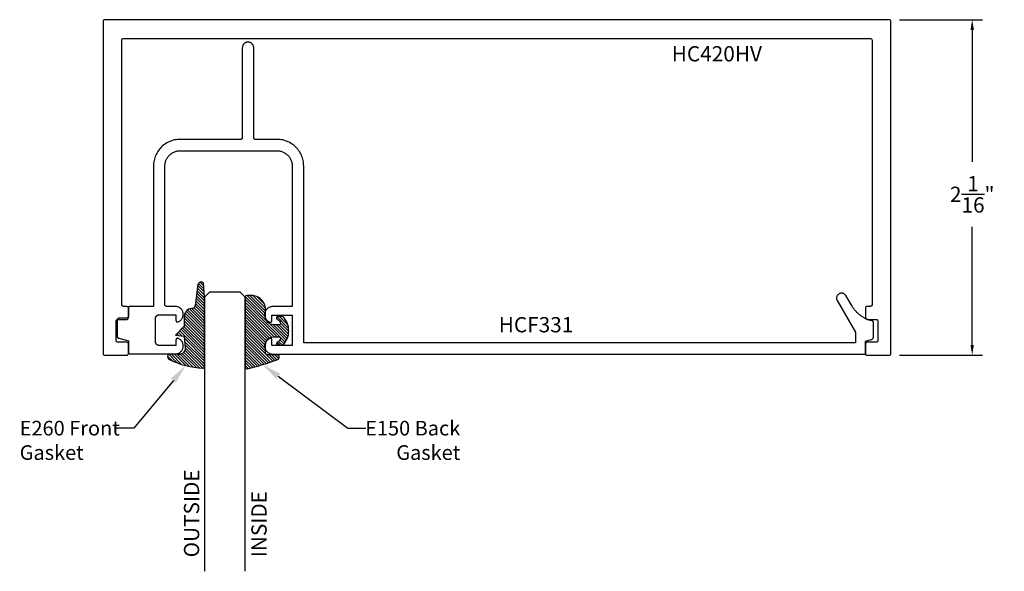
# Model space of a CAD drawing. Units: inches. Extents: x 1.55 to 7.6, y 18.54 to 21.94.
import ezdxf
from ezdxf import colors
from ezdxf.entities.mleader import LeaderData, LeaderLine
from ezdxf.math import Vec2, Vec3

# ---------------------------------------------------------------- set-up
doc = ezdxf.new("R2010")
doc.units = ezdxf.units.IN
doc.header["$MEASUREMENT"] = 0
for name, color, linetype in [('Arcadia-Dim', 4, 'Continuous'), ('Arcadia-Profile', 5, 'Continuous'), ('Arcadia-Shade', 8, 'Continuous'), ('Arcadia-Text', 3, 'Continuous'), ('Arcadia-Title', 1, 'Continuous')]:
    doc.layers.add(name, color=color, linetype=linetype)
doc.styles.get("Standard").update_dxf_attribs({"font": 'ARIALN.TTF'})
doc.dimstyles.get("Standard").update_dxf_attribs({"dimscale": 0, "dimtxt": 0.09375, "dimasz": 0.0625, "dimexe": 0.0625, "dimexo": 0.0625, "dimgap": 0.09, "dimtad": 0, "dimtih": 1, "dimtoh": 1, "dimdec": 4, "dimzin": 0, "dimdsep": 46, "dimlunit": 4, "dimtxsty": 'Standard', "dimcen": 0.046875, "dimadec": 0, "dimazin": 0, "dimtfac": 1, "dimtdec": 4, "dimtofl": 0, "dimtmove": 0, "dimatfit": 3, "dimfxl": 1, "dimtolj": 1, "dimtzin": 0, "dimarcsym": 0})

# ---------------------------------------------------------------- blocks, each defined once
blk = doc.blocks.new('*U0')
at = {"layer": 'Arcadia-Shade', "lineweight": -3}
h = blk.add_hatch(dxfattribs=at)
h.set_pattern_fill('ANSI31', color=256, scale=0.1, style=0)
h.set_pattern_definition([(45, (0.111432735196054, 0.0210802744449259), (-0.0088388347648318, 0.0088388347648318), [])])
edge = h.paths.add_edge_path()
edge.add_line((-0.1786578097246902, 0.2350642497696223), (-0.125, 0.2404197422160825))
edge.add_line((-0.125, 0.2404197422160825), (-0.1181936880113304, 0.3139171335331267))
edge.add_arc((-0.1581936880113304, 0.3139171335331286), 0.04, 359.9999999999973, 449.9999999999999)
edge.add_line((-0.1581936880113304, 0.3539171335331286), (-0.2162454687676565, 0.3519725935885994))
edge.add_arc((-0.2162454687677204, 0.3619725935886442), 0.0100000000000448, 199.8505422421205, 270.0000000003661, ccw=False)
edge.add_arc((-0.2057289674488805, 0.3657692497091054), 0.0211808495959475, 113.38550761416829, 199.8505422417517, ccw=False)
edge.add_arc((0.0188137903408532, -0.0927442170155847), 0.5317010624323791, 93.16608336545528, 115.98409913818631, ccw=False)
edge.add_arc((-0.009999999999999, 0.4281605382221339), 0.009999999999999, -5.4001247917767614e-12, 93.166083365465, ccw=False)
edge.add_line((0, 0.428160538222133), (0, 0))
edge.add_line((0, 0), (-0.0053552835515234, -0.0845275820354292))
edge.add_arc((-0.0204262058438835, -0.0713796810144441), 0.0199999999999994, 191.4084515945802, 318.8984941272966, ccw=False)
edge.add_line((-0.0400310460016437, -0.0753357197388062), (-0.0574464047220715, 0.0534071486590815))
edge.add_arc((-0.0772453629954753, 0.0505785003444151), 0.0200000000000013, 8.130742450397316, 62.82068149597911)
edge.add_line((-0.0681098259279479, 0.0683701265345048), (-0.0978388426688213, 0.0757519387839843))
edge.add_arc((-0.0749999999999996, 0.1202310042592028), 0.0499999999999997, 180.0000000000006, 242.82068149597302, ccw=False)
edge.add_line((-0.1249999999999993, 0.1202310042592023), (-0.125, 0.180419742216082))
edge.add_line((-0.125, 0.180419742216082), (-0.1786578097246902, 0.2350642497696223))
at = {"layer": 'Arcadia-Profile'}
blk.add_lwpolyline([(-0.1786578097246902, 0.2350642497696223), (-0.125, 0.2404197422160825), (-0.1181936880113304, 0.3139171335331267, 0.4142135623731084), (-0.1581936880113304, 0.3539171335331286), (-0.2162454687676565, 0.3519725935885994, -0.3160158995843511), (-0.2256512846930993, 0.3585769159274423, -0.3962562958274539), (-0.2141359800658433, 0.3852101994920861, -0.0998926618858281), (-0.0105523046130392, 0.4381452745538752, -0.4304926132808653), (0, 0.428160538222133), (0, 0), (-0.0053552835515234, -0.0845275820354292, -0.6217797134979012), (-0.0400310460016437, -0.0753357197388062), (-0.0574464047220715, 0.0534071486590815, 0.2432650129539878), (-0.0681098259279479, 0.0683701265345048), (-0.0978388426688213, 0.0757519387839843, -0.2811846954961982), (-0.1249999999999993, 0.1202310042592023), (-0.125, 0.180419742216082)], format="xyb", close=True, dxfattribs=at)
blk.add_lwpolyline([(-0.1786578097246902, 0.2350642497696223), (-0.125, 0.2404197422160825), (-0.1181936880113304, 0.3139171335331267, 0.4142135623731084), (-0.1581936880113304, 0.3539171335331286), (-0.2162454687676565, 0.3519725935885994, -0.3160158995843511), (-0.2256512846930993, 0.3585769159274423, -0.3962562958274539), (-0.2141359800658433, 0.3852101994920861, -0.0998926618858281), (-0.0105523046130392, 0.4381452745538752, -0.4304926132808653), (0, 0.428160538222133), (0, 0), (-0.0053552835515234, -0.0845275820354292, -0.6217797134979012), (-0.0400310460016437, -0.0753357197388062), (-0.0574464047220715, 0.0534071486590815, 0.2432650129539878), (-0.0681098259279479, 0.0683701265345048), (-0.0978388426688213, 0.0757519387839843, -0.2811846954961982), (-0.1249999999999993, 0.1202310042592023), (-0.125, 0.180419742216082)], format="xyb", close=True, dxfattribs=at)
blk = doc.blocks.new('*U1')
at = {"layer": 'Arcadia-Shade', "lineweight": -3}
h = blk.add_hatch(dxfattribs=at)
h.set_pattern_fill('ANSI31', color=256, scale=0.1, style=0)
h.set_pattern_definition([(45, (-0.138567264803946, 0.0239117308240513), (-0.0088388347648318, 0.0088388347648318), [])])
edge = h.paths.add_edge_path()
edge.add_line((0.2307305913625512, 0.1184704544556859), (0.202291955919371, 0.1184704544556872))
edge.add_arc((0.2022919559193711, 0.1278042520424739), 0.0093337975867867, 126.6780053634676, 269.9999999999995, ccw=False)
edge.add_arc((0.1429581583326799, 0.207470454455787), 0.0900000000000237, 306.6780053633725, 323.576426357604)
edge.add_arc((0.2073301242805562, 0.1599704544556878), 0.0099999999999988, 323.5764263576871, 450.0000000000201)
edge.add_line((0.2073301242805527, 0.1699704544556866), (0.1749999999999971, 0.169970454455686))
edge.add_arc((0.1749999999999987, 0.1199704544556874), 0.0499999999999986, 90.00000000000178, 180.0000000000027)
edge.add_line((0.125, 0.119970454455685), (0.1250000000000007, 0.0659049405506607))
edge.add_arc((0.037059360948156, 0.0786686605666967), 0.0888620759688553, 266.2190256176107, 351.74174670046614, ccw=False)
edge.add_line((0.0311995675385823, -0.009999999999998), (0.0100000000000015, -0.01))
edge.add_arc((0.0100000000000008, 8e-16), 0.0100000000000008, 180.0000000000043, 270.0000000000043, ccw=False)
edge.add_line((0, 0), (0, 0.4305641256404997))
edge.add_arc((0.009999999999999, 0.4305641256405004), 0.009999999999999, 77.99937774415321, 180.0000000000045, ccw=False)
edge.add_arc((-0.3507727045260797, -1.107357734935952), 1.589668855323814, 69.71688305471389, 76.80556558053468, ccw=False)
edge.add_arc((0.1947457635950655, 0.3698040499677627), 0.0150000000000009, -90.00000000001302, 68.26389573529048, ccw=False)
edge.add_line((0.1947457635950621, 0.3548040499677619), (0.1349999999999979, 0.3548040499677614))
edge.add_arc((0.1349999999999979, 0.3448040499677614), 0.01, 90, 180)
edge.add_line((0.1249999999999979, 0.3448040499677614), (0.125, 0.2949704544556848))
edge.add_arc((0.1750000000000003, 0.2949704544556861), 0.0500000000000002, 180.0000000000014, 270.0000000000005)
edge.add_line((0.1750000000000007, 0.2449704544556859), (0.2073301242805527, 0.2449704544556874))
edge.add_arc((0.207330124280542, 0.2549704544556661), 0.0099999999999787, 270.0000000000609, 396.4235736423736)
edge.add_arc((0.1429581583325789, 0.2074704544556889), 0.0900000000000011, 36.42357364230738, 53.32199463653551)
edge.add_arc((0.2022919559193708, 0.2871366568689003), 0.009333797586788, 89.99999999999869, 233.32199463655041, ccw=False)
edge.add_line((0.202291955919371, 0.2964704544556884), (0.2307305913625512, 0.2964704544556882))
edge.add_arc((0.1429581583325826, 0.2074704544556871), 0.125000000000002, -45.39787468375329, 45.39787468375329, ccw=False)
at = {"layer": 'Arcadia-Profile'}
blk.add_lwpolyline([(0.2307305913625512, 0.1184704544556859), (0.202291955919371, 0.1184704544556872, -0.7220322426225168), (0.1967167169756805, 0.1352900043835457, 0.0738671817168788), (0.215376620024047, 0.1540329544556911, 0.6153459029250179), (0.2073301242805527, 0.1699704544556866), (0.1749999999999971, 0.169970454455686, 0.4142135623731001), (0.125, 0.119970454455685), (0.1250000000000007, 0.0659049405506607, -0.3915067863019581), (0.0311995675385823, -0.009999999999998), (0.0100000000000015, -0.01, -0.4142135623730951), (0, 0), (0, 0.4305641256404997, -0.4769788655072018), (0.0120792231389261, 0.4403455790671917, -0.0309400796202896), (0.2003007460826568, 0.3837375409001378, -0.8262721402126098), (0.1947457635950621, 0.3548040499677619), (0.1349999999999979, 0.3548040499677614, 0.4142135623730951), (0.1249999999999979, 0.3448040499677614), (0.125, 0.2949704544556848, 0.41421356237309), (0.1750000000000007, 0.2449704544556859), (0.2073301242805527, 0.2449704544556874, 0.6153459029248967), (0.2153766200240104, 0.2609079544556594, 0.0738671817168641), (0.1967167169756818, 0.2796509045278258, -0.7220322426226498), (0.202291955919371, 0.2964704544556884), (0.2307305913625512, 0.2964704544556882, -0.418287269326214)], format="xyb", close=True, dxfattribs=at)
blk = doc.blocks.new('*D3')
at = {"layer": 'Arcadia-Dim', "color": 0, "lineweight": -2}
for p, q in [((6.958637977673795, 21.93576271454237), (7.468637977673804, 21.93576271454237)), ((7.406137977673804, 21.87326271454236), (7.406137977673804, 21.06275720505081)), ((7.406137977673804, 19.93526271454237), (7.406137977673804, 20.66164107271792)), ((6.958637977673781, 19.87276271454237), (7.468637977673804, 19.87276271454237))]:
    blk.add_line(p, q, dxfattribs=at)
at = {"layer": 'Arcadia-Dim', "color": 0, "lineweight": -3}
for points in [[(7.395721311007137, 21.87326271454236), (7.416554644340471, 21.87326271454236), (7.406137977673804, 21.93576271454237)], [(7.395721311007137, 19.93526271454237), (7.416554644340471, 19.93526271454237), (7.406137977673804, 19.87276271454237)]]:
    blk.add_solid(points, dxfattribs=at)
at = {"layer": 'Defpoints', "lineweight": -3}
for p in [(6.896137977673795, 21.93576271454237), (6.896137977673781, 19.87276271454237), (7.406137977673804, 19.87276271454237)]:
    blk.add_point(p, dxfattribs=at)
at = {"layer": 'Arcadia-Dim', "color": 0, "lineweight": -3, "insert": (7.4061379776738, 20.86219913888436), "char_height": 0.09375, "attachment_point": 5}
blk.add_mtext('\\A1;2{\\H1.000000x;\\S1/16;}"', dxfattribs=at)
blk = doc.blocks.new('*U6')
at = {"layer": 'Arcadia-Profile'}
for p, q in [((0, 0.03125), (4.2e-15, 1.717043010684903)), ((0.2500000000000024, 1.717043010684903), (0.25, 0.03125)), ((0.03125, 0), (0, 0.03125)), ((0.21875, 0), (0.03125, 0)), ((0.25, 0.03125), (0.21875, 0))]:
    blk.add_line(p, q, dxfattribs=at)

msp = doc.modelspace()

# ---------------------------------------------------------------- linework, layer by layer
at = {"layer": 'Arcadia-Profile'}
msp.add_lwpolyline([(6.791137977673805, 20.18276271454244, -0.4142135623730951), (6.7811379776738, 20.17276271454244), (6.760137977673799, 20.17276271454244, 0.4142135623731034), (6.750137977673794, 20.16276271454245), (6.750137977673794, 20.10276271454239, 0.4142135623730868), (6.760137977673799, 20.0927627145424), (6.816137977673797, 20.0927627145424, -0.4142135623730868), (6.826137977673802, 20.08276271454241), (6.826137977673802, 19.96276271454241, -0.4142135623731034), (6.816137977673797, 19.95276271454241), (6.760137977673799, 19.95276271454241, 0.4142135623730951), (6.750137977673794, 19.94276271454242), (6.750137977673794, 19.88276271454236, 0.4142135623730951), (6.760137977673799, 19.87276271454237), (6.896137977673795, 19.87276271454237, 0.4142135623731034), (6.906137977673786, 19.88276271454236), (6.9061379776738, 21.92576271454237, 0.4142135623731033), (6.896137977673795, 21.93576271454237), (2.074137977673792, 21.93576271454237, 0.4142135623730951), (2.064137977673802, 21.92576271454237), (2.064137977673787, 19.88276271454236, 0.4142135623730951), (2.074137977673792, 19.87276271454237), (2.210137977673788, 19.87276271454237, 0.4142135623730951), (2.220137977673793, 19.88276271454236), (2.220137977673793, 19.94276271454242, 0.4142135623730951), (2.210137977673788, 19.95276271454241), (2.154137977673791, 19.95276271454241, -0.4142135623730951), (2.144137977673786, 19.96276271454241), (2.144137977673786, 20.08276271454241, -0.4142135623730951), (2.154137977673791, 20.0927627145424), (2.210137977673788, 20.0927627145424, 0.4142135623730951), (2.220137977673793, 20.10276271454239), (2.220137977673793, 20.16276271454245, 0.4142135623730951), (2.210137977673788, 20.17276271454244), (2.189137977673802, 20.17276271454244, -0.4142135623730951), (2.179137977673796, 20.18276271454244), (2.179137977673796, 21.81076271454236, -0.4142135623730951), (2.189137977673802, 21.82076271454235), (6.781137977673786, 21.82076271454235, -0.4142135623730951), (6.791137977673791, 21.81076271454236)], format="xyb", close=True, dxfattribs=at)
msp.add_lwpolyline([(3.0003372776738, 21.19982271454234), (2.999814277673799, 21.19983641454229), (2.999292277673809, 21.19987751454226), (2.998773277673812, 21.19994581454233), (2.998258277673805, 21.2000412145423), (2.997749277673811, 21.20016341454226), (2.9972472776738, 21.20031211454233), (2.996753277673811, 21.2004869145423), (2.996270277673808, 21.20068721454225), (2.995797277673808, 21.20091261454235), (2.995337277673804, 21.20116241454235), (2.994891277673808, 21.20143601454237), (2.994459277673804, 21.20173251454236), (2.9940442776738, 21.20205121454234), (2.993646277673811, 21.20239131454235), (2.993266277673804, 21.20275161454237), (2.992906277673803, 21.20313141454227), (2.992566277673809, 21.20352951454237), (2.992247277673804, 21.20394481454235), (2.991950277673801, 21.20437631454235), (2.991677277673808, 21.20482271454233), (2.9914272776738, 21.20528281454227), (2.991202277673799, 21.20575531454227), (2.991001277673809, 21.20623901454229), (2.990826277673811, 21.20673251454235), (2.990678277673801, 21.20723451454233), (2.99055627767381, 21.20774361454227), (2.990460277673811, 21.20825841454228), (2.990392277673812, 21.20877741454234), (2.990351277673802, 21.20929931454231), (2.990337277673809, 21.20982271454233), (2.990337277673809, 21.76282271454232), (2.990289277673802, 21.76465447454228), (2.990145277673811, 21.76648121454235), (2.989906277673803, 21.76829792454231), (2.989572277673808, 21.7700996245423), (2.989144277673808, 21.77188138454227), (2.9886242776738, 21.77363830454232), (2.98801227767381, 21.77536559454228), (2.987311277673803, 21.77705849454236), (2.986522277673806, 21.7787123845423), (2.98564827767381, 21.78032271454236), (2.984690277673799, 21.78188508454235), (2.983653277673802, 21.78339519454226), (2.982537277673806, 21.78484892454236), (2.981347277673812, 21.78624228454231), (2.980086277673812, 21.78757145454227), (2.9787572776738, 21.78883278354232), (2.977363277673809, 21.7900228235423), (2.9759092776738, 21.7911383095423), (2.974399277673803, 21.79217618454226), (2.972837277673811, 21.79313360354234), (2.971227277673811, 21.79400794254235), (2.969573277673809, 21.79479680554226), (2.967880277673806, 21.79549802954233), (2.966153277673804, 21.7961096925423), (2.964396277673806, 21.79663011854228), (2.9626142776738, 21.79705788054235), (2.960812277673802, 21.79739180644236), (2.9589952776738, 21.79763098084226), (2.957169277673806, 21.79777474826227), (2.955337277673812, 21.79782271454229), (2.954337277673808, 21.79782271454229), (2.952558277673809, 21.79777611872231), (2.950783277673799, 21.79763645894235), (2.949018277673808, 21.79740411814231), (2.947268277673806, 21.79707973294234), (2.9455372776738, 21.79666419254232), (2.943830277673804, 21.79615863654232), (2.942152277673805, 21.79556444954227), (2.940508277673806, 21.79488326054235), (2.938901277673799, 21.79411693654237), (2.937337277673812, 21.79326757854227), (2.935819277673807, 21.79233751354235), (2.934352277673802, 21.79132929254234), (2.9329402776738, 21.79024567754226), (2.931587277673806, 21.7890896385423), (2.930295277673799, 21.78786434554234), (2.929070277673808, 21.78657315454228), (2.927914277673799, 21.78521960454231), (2.926830277673808, 21.78380741454231), (2.925822277673809, 21.78234044454228), (2.924892277673812, 21.78082271454235), (2.92404327767381, 21.7792583945423), (2.923276277673799, 21.77765176454233), (2.922595277673799, 21.7760072245423), (2.922001277673807, 21.77432929454227), (2.921496277673803, 21.77262256454236), (2.921080277673802, 21.7708917145423), (2.92075627767381, 21.76914148454233), (2.920523277673801, 21.76737668454229), (2.920384277673811, 21.76560213454235), (2.920337277673802, 21.7638227145423), (2.920337277673802, 21.20982271454233), (2.920323277673809, 21.20929931454231), (2.920282277673813, 21.20877741454234), (2.9202142776738, 21.20825841454228), (2.9201182776738, 21.20774361454227), (2.91999627767381, 21.20723451454233), (2.9198482776738, 21.20673251454235), (2.919673277673801, 21.20623901454229), (2.919472277673811, 21.20575531454227), (2.919247277673811, 21.20528281454227), (2.918997277673803, 21.20482271454233), (2.91872427767381, 21.20437631454235), (2.918427277673806, 21.20394481454235), (2.918108277673802, 21.20352951454237), (2.917768277673808, 21.20313141454227), (2.917408277673807, 21.20275161454237), (2.9170282776738, 21.20239131454235), (2.91663027767381, 21.20205121454234), (2.916215277673806, 21.20173251454236), (2.915783277673803, 21.20143601454237), (2.915337277673806, 21.20116241454235), (2.914877277673802, 21.20091261454235), (2.914404277673803, 21.20068721454225), (2.9139212776738, 21.2004869145423), (2.913427277673811, 21.20031211454233), (2.912925277673799, 21.20016341454226), (2.912416277673806, 21.2000412145423), (2.911901277673813, 21.19994581454233), (2.911382277673801, 21.19987751454226), (2.910860277673812, 21.19983641454229), (2.910337277673811, 21.19982271454234), (2.538337277673811, 21.19982271454234), (2.529754277673809, 21.19959791454227), (2.521194277673806, 21.19892431454236), (2.51268227767381, 21.19780361454235), (2.504239277673811, 21.19623891454233), (2.495891277673813, 21.1942345145423), (2.487658277673808, 21.19179601454226), (2.479565277673806, 21.18892991454226), (2.471632277673812, 21.18564421454227), (2.463883277673808, 21.1819478145423), (2.456337277673803, 21.17785091454226), (2.449016277673813, 21.17336471454229), (2.441940277673801, 21.16850151454236), (2.435128277673804, 21.16327461454233), (2.428600277673801, 21.15769851454235), (2.422371277673811, 21.15178821454236), (2.416461277673811, 21.14556011454232), (2.410885277673806, 21.13903121454228), (2.405658277673801, 21.13221951454233), (2.4007952776738, 21.12514351454235), (2.3963092776738, 21.11782271454234), (2.392212277673799, 21.11027711454227), (2.388516277673808, 21.10252751454226), (2.385230277673805, 21.09459501454233), (2.382364277673808, 21.08650151454236), (2.379925277673812, 21.07826901454229), (2.377921277673813, 21.06992021454226), (2.376356277673814, 21.06147801454227), (2.375235277673802, 21.05296541454226), (2.37456227767381, 21.04440581454236), (2.374337277673809, 21.03582271454235), (2.374337277673809, 20.17312971454231), (2.230337277673804, 20.17312971454231), (2.229814277673803, 20.17311671454235), (2.229292277673813, 20.17307571454233), (2.228773277673802, 20.17300671454228), (2.228258277673809, 20.1729117145423), (2.227749277673801, 20.17278971454226), (2.227247277673804, 20.1726407145423), (2.2267532776738, 20.17246571454228), (2.226270277673812, 20.17226571454234), (2.225797277673812, 20.17204071454234), (2.225337277673808, 20.17179071454228), (2.224891277673812, 20.17151671454229), (2.224459277673808, 20.17122071454236), (2.224044277673804, 20.17090171454237), (2.2236462776738, 20.17056171454232), (2.223266277673808, 20.17020171454232), (2.222906277673807, 20.16982171454237), (2.222566277673799, 20.16942371454235), (2.222247277673808, 20.16900771454226), (2.221950277673805, 20.16857671454233), (2.221677277673812, 20.16812971454232), (2.221427277673804, 20.16766971454234), (2.221202277673803, 20.16719771454228), (2.221001277673799, 20.16671371454226), (2.220826277673801, 20.16622071454236), (2.220678277673805, 20.16571871454226), (2.2205562776738, 20.1652097145423), (2.220460277673801, 20.16469471454235), (2.220392277673802, 20.1641757145423), (2.220351277673806, 20.16365371454236), (2.220337277673799, 20.16312971454232), (2.220337277673799, 20.1111297145423), (2.220323277673806, 20.11060671454226), (2.22028227767381, 20.11008471454232), (2.220214277673811, 20.10956571454227), (2.220118277673812, 20.10905071454232), (2.219996277673807, 20.10854171454235), (2.219848277673811, 20.10803971454226), (2.219673277673813, 20.10754671454237), (2.219472277673808, 20.10706271454234), (2.219247277673808, 20.10659071454228), (2.2189972776738, 20.1061297145423), (2.218724277673807, 20.1056837145423), (2.218427277673804, 20.10525271454236), (2.218108277673799, 20.10483671454228), (2.217768277673805, 20.10443871454226), (2.217408277673804, 20.1040587145423), (2.217028277673811, 20.1036987145423), (2.216630277673807, 20.10335871454225), (2.216215277673803, 20.10303971454226), (2.2157832776738, 20.10274371454233), (2.215337277673803, 20.10246971454234), (2.214877277673799, 20.10221971454229), (2.2144042776738, 20.10199471454229), (2.213921277673811, 20.10179471454234), (2.213427277673808, 20.10161971454232), (2.212925277673811, 20.10147071454236), (2.212416277673803, 20.10134871454233), (2.21190127767381, 20.10125371454234), (2.211382277673813, 20.10118471454228), (2.210860277673809, 20.10114371454227), (2.210337277673808, 20.10112971454231), (2.165337277673806, 20.10112971454231), (2.164552277673813, 20.10110971454236), (2.1637692776738, 20.10104771454229), (2.162990277673806, 20.10094571454232), (2.162218277673808, 20.10080271454234), (2.161455277673802, 20.10061871454235), (2.160702277673813, 20.10039571454234), (2.159961277673808, 20.10013371454232), (2.159236277673805, 20.09983371454229), (2.158527277673805, 20.09949571454234), (2.157837277673799, 20.09912071454227), (2.157167277673813, 20.09871071454228), (2.156520277673813, 20.09826571454226), (2.155897277673808, 20.09778771454234), (2.155300277673809, 20.09727771454226), (2.154730277673799, 20.09673671454226), (2.154190277673812, 20.09616671454233), (2.153680277673807, 20.09556971454236), (2.153202277673806, 20.09494671454234), (2.152757277673806, 20.09429971454228), (2.152347277673804, 20.09362971454226), (2.151972277673799, 20.0929397145423), (2.151634277673799, 20.09223171454227), (2.151333277673806, 20.09150571454228), (2.1510712776738, 20.09076571454233), (2.150848277673809, 20.0900127145423), (2.150665277673802, 20.0892487145423), (2.150522277673807, 20.08847671454231), (2.150419277673812, 20.08769771454234), (2.150358277673809, 20.08691471454227), (2.150337277673806, 20.08612971454232), (2.150337277673806, 19.9913967145423), (2.150351277673799, 19.99074271454236), (2.150394277673804, 19.99008871454231), (2.150465277673809, 19.98943871454236), (2.150565277673798, 19.98879171454229), (2.150693277673802, 19.98814971454232), (2.150848277673809, 19.98751471454233), (2.151031277673801, 19.98688571454232), (2.151242277673809, 19.98626671454229), (2.151479277673807, 19.98565671454236), (2.151742277673811, 19.98505771454228), (2.152032277673804, 19.98447071454228), (2.152347277673804, 19.98389671454237), (2.152686277673801, 19.9833367145423), (2.153050277673806, 19.98279271454231), (2.153437277673809, 19.98226471454228), (2.1538462776738, 19.98175471454232), (2.154278277673803, 19.98126271454231), (2.154730277673799, 19.98078971454237), (2.155203277673813, 19.98033771454226), (2.155695277673807, 19.97990571454232), (2.15620627767381, 19.97949671454233), (2.156733277673801, 19.97910971454229), (2.157278277673803, 19.9787457145423), (2.157837277673799, 19.97840571454236), (2.158411277673799, 19.97809171454236), (2.158998277673809, 19.97780171454229), (2.159597277673803, 19.97753871454228), (2.160207277673812, 19.97730071454231), (2.160826277673812, 19.97709071454227), (2.161455277673802, 19.97690771454228), (2.220337277673799, 19.96112971454232), (2.220337277673799, 19.89112971454227), (2.220351277673806, 19.89060671454234), (2.220392277673802, 19.8900847145423), (2.220460277673801, 19.88956571454236), (2.2205562776738, 19.88905071454229), (2.220678277673805, 19.88854171454233), (2.220826277673801, 19.88803971454234), (2.221001277673799, 19.88754671454234), (2.221202277673803, 19.88706271454231), (2.221427277673804, 19.88659071454236), (2.221677277673812, 19.88612971454228), (2.221950277673805, 19.88568371454227), (2.222247277673808, 19.88525271454233), (2.222566277673799, 19.88483671454236), (2.222906277673807, 19.88443871454234), (2.223266277673808, 19.88405871454228), (2.2236462776738, 19.88369871454228), (2.224044277673804, 19.88335871454234), (2.224459277673808, 19.88303971454235), (2.224891277673812, 19.8827437145423), (2.225337277673808, 19.88246971454231), (2.225797277673812, 19.88221971454226), (2.226270277673812, 19.88199471454226), (2.2267532776738, 19.88179471454231), (2.227247277673804, 19.88161971454229), (2.227749277673801, 19.88147071454233), (2.228258277673809, 19.8813487145423), (2.228773277673802, 19.88125371454231), (2.229292277673813, 19.88118471454226), (2.229814277673803, 19.88114371454236), (2.230337277673804, 19.88112971454228), (2.507981277673799, 19.88112971454228), (2.512529277673799, 19.88133971454232), (2.517038277673812, 19.88196871454232), (2.521470277673806, 19.88300871454231), (2.525787277673806, 19.8844537145423), (2.529953277673804, 19.88629071454232), (2.533932277673805, 19.88850271454231), (2.53769027767381, 19.8910727145423), (2.5411952776738, 19.89397771454236), (2.544418277673806, 19.89719371454231), (2.5473302776738, 19.90069271454234), (2.5499082776738, 19.9044457145423), (2.552129277673806, 19.90841971454227), (2.553975277673806, 19.91258071454234), (2.555429277673802, 19.91689571454236), (2.556479277673808, 19.92132471454232), (2.557117277673803, 19.92583271454231), (2.557337277673802, 19.93037971454231), (2.55713727767381, 19.93492871454231), (2.556518277673809, 19.93943871454229), (2.555487277673812, 19.94387271454235), (2.554051277673799, 19.94819371454235), (2.552224277673808, 19.95236271454229), (2.550020277673802, 19.95634671454235), (2.547458277673804, 19.96010971454228), (2.544560277673802, 19.96362171454228), (2.541352277673802, 19.96685071454232), (2.53785927767381, 19.96977171454233), (2.534112277673806, 19.97235671454228), (2.530143277673808, 19.97458671454234), (2.525985277673804, 19.97644071454232), (2.525374277673812, 19.97665771454234), (2.524751277673807, 19.97683471454235), (2.524117277673802, 19.97697071454235), (2.5234762776738, 19.97706471454234), (2.522830277673811, 19.97711771454232), (2.522183277673811, 19.97712871454229), (2.521535277673812, 19.97709771454237), (2.520891277673804, 19.97702471454232), (2.520254277673807, 19.97691071454227), (2.519625277673803, 19.97675571454232), (2.5190072776738, 19.97655971454236), (2.518403277673805, 19.97632371454227), (2.517816277673809, 19.97604971454228), (2.517248277673807, 19.97573871454227), (2.51670127767381, 19.97539071454236), (2.516178277673809, 19.9750087145423), (2.515681277673799, 19.97459271454232), (2.515212277673803, 19.97414671454231), (2.514772277673806, 19.97367071454226), (2.514364277673799, 19.97316671454228), (2.513990277673805, 19.97263771454226), (2.513651277673808, 19.97208571454229), (2.513348277673806, 19.97151271454226), (2.513083277673807, 19.97092171454227), (2.512857277673809, 19.97031371454233), (2.51267127767381, 19.9696937145423), (2.512525277673809, 19.9690617145423), (2.512421277673801, 19.96842271454233), (2.512358277673804, 19.96777771454236), (2.5123372776738, 19.96712971454229), (2.5123372776738, 19.9331297145423), (2.407337277673811, 19.9331297145423), (2.406290277673811, 19.93315771454234), (2.405246277673803, 19.93323971454237), (2.404208277673809, 19.93337671454236), (2.403179277673807, 19.93356771454233), (2.402161277673805, 19.93381171454229), (2.40115727767381, 19.93410871454233), (2.400170277673801, 19.93445871454236), (2.399202277673801, 19.93485971454225), (2.398257277673799, 19.93530971454226), (2.397337277673805, 19.93580971454236), (2.396444277673801, 19.93635671454234), (2.395581277673805, 19.93694971454232), (2.394751277673812, 19.9375877145423), (2.393954277673806, 19.93826771454229), (2.393195277673804, 19.93898771454229), (2.392474277673805, 19.93974771454231), (2.391794277673803, 19.94054371454234), (2.391157277673805, 19.94137471454229), (2.39056427767381, 19.94223771454227), (2.390016277673801, 19.94312971454229), (2.38951727767381, 19.94405071454236), (2.389066277673812, 19.94499571454236), (2.388665277673801, 19.9459627145423), (2.388316277673801, 19.94694971454231), (2.388018277673801, 19.94795371454228), (2.387774277673806, 19.94897171454232), (2.387583277673805, 19.95000171454234), (2.387447277673807, 19.95103971454233), (2.387364277673803, 19.95208371454231), (2.3873372776738, 19.95312971454228), (2.3873372776738, 20.10112971454231), (2.387364277673803, 20.10217671454228), (2.387447277673807, 20.10322071454226), (2.387583277673805, 20.10425871454225), (2.387774277673806, 20.10528871454227), (2.388018277673801, 20.10630671454231), (2.388316277673801, 20.10731071454228), (2.388665277673801, 20.10829771454229), (2.389066277673812, 20.10926471454235), (2.38951727767381, 20.11020971454235), (2.390016277673801, 20.1111297145423), (2.39056427767381, 20.11202271454232), (2.391157277673805, 20.1128857145423), (2.391794277673803, 20.11371671454236), (2.392474277673805, 20.11451271454228), (2.393195277673804, 20.1152727145423), (2.393954277673806, 20.1159927145423), (2.394751277673812, 20.11667271454229), (2.395581277673805, 20.11731071454227), (2.396444277673801, 20.11790371454237), (2.397337277673805, 20.11845071454235), (2.398257277673799, 20.11895071454234), (2.399202277673801, 20.11940071454234), (2.400170277673801, 20.11980171454235), (2.40115727767381, 20.12015171454226), (2.402161277673805, 20.1204487145423), (2.403179277673807, 20.12069271454226), (2.404208277673809, 20.12088371454234), (2.405246277673803, 20.12102071454234), (2.406290277673811, 20.12110271454236), (2.407337277673811, 20.12112971454229), (2.5123372776738, 20.12112971454229), (2.5123372776738, 20.0871297145423), (2.512358277673804, 20.08648271454234), (2.512421277673801, 20.08583771454226), (2.512525277673809, 20.08519871454229), (2.51267127767381, 20.08456671454229), (2.512857277673809, 20.08394671454226), (2.513083277673807, 20.08333871454232), (2.513348277673806, 20.08274771454233), (2.513651277673808, 20.0821747145423), (2.513990277673805, 20.08162271454233), (2.514364277673799, 20.08109371454231), (2.514772277673806, 20.08058971454233), (2.515212277673803, 20.08011371454228), (2.515681277673799, 20.07966771454227), (2.516178277673809, 20.0792517145423), (2.51670127767381, 20.07886971454235), (2.517248277673807, 20.07852171454232), (2.517816277673809, 20.07821071454231), (2.518403277673805, 20.07793671454232), (2.5190072776738, 20.07770071454235), (2.519625277673803, 20.07750471454227), (2.520254277673807, 20.07734971454232), (2.520891277673804, 20.07723471454227), (2.521535277673812, 20.07716271454234), (2.522183277673811, 20.07713171454231), (2.522830277673811, 20.07714271454227), (2.5234762776738, 20.07719571454225), (2.524117277673802, 20.07728971454236), (2.524751277673807, 20.07742571454236), (2.525374277673812, 20.07760271454225), (2.525985277673804, 20.07781871454227), (2.530143277673808, 20.07967371454236), (2.534112277673806, 20.08190371454231), (2.53785927767381, 20.08448871454226), (2.541352277673802, 20.08740971454228), (2.544560277673802, 20.09063871454231), (2.547458277673804, 20.09415071454231), (2.550020277673802, 20.09791371454236), (2.552224277673808, 20.1018977145423), (2.554051277673799, 20.10606671454235), (2.555487277673812, 20.11038771454236), (2.556518277673809, 20.1148217145423), (2.55713727767381, 20.11933171454229), (2.557337277673802, 20.12388071454228), (2.557117277673803, 20.12842771454228), (2.556479277673808, 20.13293571454227), (2.555429277673802, 20.13736471454234), (2.553975277673806, 20.14167871454237), (2.552129277673806, 20.14584071454232), (2.5499082776738, 20.14981471454229), (2.5473302776738, 20.15356771454236), (2.544418277673806, 20.15706671454228), (2.5411952776738, 20.16028271454235), (2.53769027767381, 20.16318771454229), (2.533932277673805, 20.16575671454228), (2.529953277673804, 20.16796971454227), (2.525787277673806, 20.16980671454229), (2.521470277673806, 20.17125071454228), (2.517038277673812, 20.17229171454227), (2.512529277673799, 20.17291971454227), (2.507981277673799, 20.17312971454231), (2.454337277673808, 20.17312971454231), (2.453814277673806, 20.17314371454228), (2.453292277673803, 20.17318471454229), (2.452773277673806, 20.17325371454234), (2.452258277673799, 20.17334871454233), (2.451749277673805, 20.17347071454236), (2.451247277673807, 20.17361971454233), (2.450753277673804, 20.17379471454234), (2.450270277673801, 20.17399471454229), (2.449797277673802, 20.17421971454229), (2.449337277673812, 20.17446971454234), (2.448891277673801, 20.17474371454233), (2.448459277673812, 20.17503971454226), (2.448044277673808, 20.17535871454226), (2.447646277673804, 20.17569871454231), (2.447266277673811, 20.17605871454231), (2.446906277673811, 20.17643871454226), (2.446566277673802, 20.17683671454228), (2.446247277673812, 20.17725271454236), (2.445950277673809, 20.1776837145423), (2.445677277673802, 20.17812971454231), (2.445427277673807, 20.17859071454228), (2.445202277673807, 20.17906271454234), (2.445001277673803, 20.17954671454226), (2.444826277673804, 20.18003971454226), (2.444678277673808, 20.18054171454236), (2.444556277673804, 20.18105071454233), (2.444460277673805, 20.18156571454227), (2.444392277673806, 20.18208471454233), (2.44435127767381, 20.18260671454226), (2.444337277673803, 20.1831297145423), (2.444337277673803, 21.03582271454235), (2.444466277673804, 21.04074231454234), (2.44485227767381, 21.04564841454231), (2.445494277673809, 21.05052751454235), (2.446391277673804, 21.05536641454234), (2.447540277673802, 21.06015171454231), (2.448938277673811, 21.06487031454236), (2.4505802776738, 21.06950931454236), (2.452464277673804, 21.07405591454227), (2.4545822776738, 21.07849781454234), (2.45693127767381, 21.08282271454226), (2.459502277673813, 21.08701881454232), (2.462289277673811, 21.0910745145423), (2.465285277673807, 21.09497881454235), (2.468481277673809, 21.09872101454226), (2.47186927767381, 21.10229071454233), (2.475439277673807, 21.10567831454233), (2.479181277673809, 21.1088744145423), (2.483085277673801, 21.11187031454227), (2.487141277673806, 21.11465771454226), (2.4913372776738, 21.11722911454234), (2.495662277673808, 21.11957731454225), (2.500104277673806, 21.12169601454235), (2.50465027767381, 21.12357931454227), (2.509289277673808, 21.12522201454232), (2.514008277673802, 21.1266197145423), (2.5187932776738, 21.12776861454228), (2.523632277673804, 21.12866541454236), (2.528511277673807, 21.1293078145423), (2.533417277673812, 21.12969391454232), (2.538337277673811, 21.12982271454229), (3.13333727767381, 21.12982271454229), (3.138257277673808, 21.12969391454232), (3.143163277673799, 21.1293078145423), (3.148042277673802, 21.12866541454236), (3.152881277673806, 21.12776861454228), (3.157666277673804, 21.1266197145423), (3.162385277673813, 21.12522201454232), (3.16702427767381, 21.12357931454227), (3.171570277673801, 21.12169601454235), (3.176012277673812, 21.11957731454225), (3.180337277673807, 21.11722911454234), (3.1845332776738, 21.11465771454226), (3.188589277673806, 21.11187031454227), (3.192493277673811, 21.1088744145423), (3.1962352776738, 21.10567831454233), (3.19980527767381, 21.10229071454233), (3.203193277673811, 21.09872101454226), (3.2063892776738, 21.09497881454235), (3.20938527767381, 21.0910745145423), (3.212172277673808, 21.08701881454232), (3.214743277673811, 21.08282271454226), (3.217092277673806, 21.07849781454234), (3.219210277673802, 21.07405591454227), (3.221094277673806, 21.06950931454236), (3.22273627767381, 21.06487031454236), (3.224134277673805, 21.06015171454231), (3.225283277673803, 21.05536641454234), (3.226180277673812, 21.05052751454235), (3.226822277673811, 21.04564841454231), (3.227208277673803, 21.04074231454234), (3.227337277673804, 21.03582271454235), (3.227337277673804, 20.17182271454232), (3.106693277673805, 20.17182271454232), (3.102145277673805, 20.17161271454228), (3.097636277673807, 20.17098471454227), (3.093204277673812, 20.16994371454229), (3.088887277673812, 20.1684987145423), (3.0847212776738, 20.16666271454227), (3.080742277673813, 20.16444971454228), (3.076984277673808, 20.16187971454229), (3.073479277673804, 20.15897471454235), (3.070256277673813, 20.15575871454229), (3.067344277673804, 20.15225971454237), (3.064766277673804, 20.14850771454229), (3.062545277673812, 20.14453371454232), (3.060699277673812, 20.14037171454237), (3.059245277673802, 20.13605771454235), (3.05819527767381, 20.13162771454227), (3.057557277673801, 20.12711971454229), (3.057337277673802, 20.12257271454229), (3.057537277673809, 20.11802471454229), (3.058156277673809, 20.11351371454231), (3.059187277673807, 20.10907971454236), (3.060623277673805, 20.10475971454235), (3.062450277673811, 20.10058971454231), (3.064654277673803, 20.09660671454236), (3.0672162776738, 20.09284271454232), (3.070114277673802, 20.08933171454231), (3.073322277673803, 20.08610171454228), (3.076815277673809, 20.08318171454226), (3.080562277673813, 20.08059571454231), (3.084531277673811, 20.07836571454226), (3.0886892776738, 20.07651171454228), (3.089300277673807, 20.07629471454226), (3.089923277673811, 20.07611871454236), (3.090557277673802, 20.07598271454236), (3.091198277673804, 20.07588771454226), (3.091844277673807, 20.07583471454228), (3.092491277673808, 20.07582371454231), (3.093139277673806, 20.07585471454234), (3.0937832776738, 20.07592771454227), (3.094420277673812, 20.07604171454233), (3.095049277673801, 20.07619771454228), (3.095667277673804, 20.07639371454235), (3.0962712776738, 20.07662871454233), (3.09685827767381, 20.07690271454231), (3.097426277673811, 20.07721471454232), (3.097973277673808, 20.07756171454236), (3.09849627767381, 20.0779447145423), (3.098993277673805, 20.07835971454227), (3.099462277673801, 20.07880671454228), (3.099902277673812, 20.07928271454233), (3.100310277673806, 20.07978671454231), (3.100684277673799, 20.08031571454234), (3.10102327767381, 20.08086771454231), (3.101326277673813, 20.08144071454234), (3.101591277673811, 20.08203171454232), (3.101817277673809, 20.08263871454227), (3.102003277673809, 20.0832597145423), (3.102149277673809, 20.08389071454229), (3.102253277673803, 20.08453071454227), (3.1023162776738, 20.08517471454235), (3.102337277673804, 20.0858227145423), (3.102337277673804, 20.11982271454229), (3.227337277673804, 20.11982271454229), (3.227337277673804, 19.9318227145423), (3.102337277673804, 19.9318227145423), (3.102337277673804, 19.9658227145423), (3.1023162776738, 19.96647071454225), (3.102253277673803, 19.96711471454233), (3.102149277673809, 19.96775471454231), (3.102003277673809, 19.96838571454231), (3.101817277673809, 19.96900671454233), (3.101591277673811, 19.96961371454228), (3.101326277673798, 19.97020471454226), (3.10102327767381, 19.97077771454229), (3.100684277673799, 19.97132971454226), (3.100310277673806, 19.97185871454229), (3.099902277673812, 19.97236271454227), (3.099462277673801, 19.97283871454232), (3.098993277673805, 19.97328571454232), (3.09849627767381, 19.9737007145423), (3.097973277673808, 19.97408371454236), (3.097426277673811, 19.97443071454228), (3.09685827767381, 19.97474271454229), (3.0962712776738, 19.97501671454228), (3.095667277673804, 19.97525171454225), (3.095049277673801, 19.97544771454233), (3.094420277673812, 19.97560371454227), (3.0937832776738, 19.97571771454232), (3.093139277673806, 19.97579071454225), (3.092491277673808, 19.97582171454229), (3.091844277673807, 19.97581071454232), (3.091198277673804, 19.97575771454234), (3.090557277673802, 19.97566271454235), (3.089923277673811, 19.97552671454235), (3.089300277673807, 19.97535071454234), (3.0886892776738, 19.97513371454232), (3.084531277673811, 19.97327971454234), (3.080562277673813, 19.97104971454229), (3.076815277673809, 19.96846371454234), (3.073322277673803, 19.96554371454232), (3.070114277673802, 19.96231371454229), (3.0672162776738, 19.95880271454229), (3.064654277673803, 19.95503871454235), (3.062450277673811, 19.95105571454229), (3.060623277673805, 19.94688571454236), (3.059187277673807, 19.94256571454235), (3.058156277673809, 19.93813171454229), (3.057537277673809, 19.93362071454231), (3.057337277673802, 19.92907271454231), (3.057557277673801, 19.92452571454231), (3.05819527767381, 19.92001771454232), (3.059245277673802, 19.91558771454237), (3.060699277673812, 19.91127371454235), (3.062545277673812, 19.90711171454228), (3.064766277673804, 19.90313771454231), (3.067344277673804, 19.89938571454235), (3.070256277673799, 19.89588671454231), (3.073479277673804, 19.89267071454236), (3.076984277673808, 19.8897657145423), (3.080742277673813, 19.88719571454231), (3.0847212776738, 19.88498271454233), (3.088887277673812, 19.8831467145423), (3.093204277673812, 19.88170171454232), (3.097636277673807, 19.88066071454233), (3.102145277673805, 19.88003271454232), (3.106693277673805, 19.87982271454228), (3.307337277673802, 19.87982271454228), (6.7503372776738, 19.87982271454228), (6.7503372776738, 19.95982271454233), (6.78551365767381, 19.96924771454229), (6.786351397673804, 19.96949271454235), (6.787177677673803, 19.96977271454233), (6.787990947673812, 19.97008871454233), (6.788789647673802, 19.97044071454235), (6.78957224767381, 19.97082671454228), (6.790337277673806, 19.97124571454236), (6.791083269673812, 19.97169871454235), (6.791808806673806, 19.97218371454227), (6.792512506673809, 19.97269971454233), (6.793193029673808, 19.97324571454231), (6.793849081673805, 19.97382071454234), (6.794479413673805, 19.97442471454229), (6.795082824673805, 19.97505471454229), (6.79565816667381, 19.97571071454234), (6.796204344673803, 19.97639171454233), (6.796720318673813, 19.97709471454226), (6.797205106673807, 19.97782071454236), (6.797657785673813, 19.97856671454229), (6.798077494673812, 19.9793317145423), (6.798463433673809, 19.98011471454237), (6.798814868673808, 19.98091271454228), (6.799131129673803, 19.98172671454227), (6.799411616673801, 19.98255271454235), (6.799655794173808, 19.98339071454228), (6.799863197773809, 19.9842377145423), (6.800033432773808, 19.9850937145423), (6.800166174873801, 19.98595571454228), (6.800261171633799, 19.98682371454236), (6.800318242103806, 19.98769471454233), (6.800337277673811, 19.98856671454229), (6.800337277673811, 20.06982271454234), (6.800322759483812, 20.07048271454227), (6.800279233033812, 20.07114071454231), (6.800206782573802, 20.07179671454236), (6.800105548373799, 20.07244871454231), (6.799975726273807, 20.07309671454226), (6.799817567773807, 20.07373671454235), (6.799631378873804, 20.07436971454234), (6.799417520073809, 20.07499471454236), (6.799176405673811, 20.07560871454229), (6.7989085016738, 20.07621171454236), (6.798614326673806, 20.07680271454234), (6.798294451673804, 20.07737971454236), (6.797949493673804, 20.0779427145423), (6.79758012167381, 20.07848971454229), (6.797187050673805, 20.07901971454231), (6.7967710416738, 20.07953171454227), (6.796332898673803, 20.08002571454227), (6.795873471673807, 20.08049971454233), (6.795393648673801, 20.08095271454232), (6.794894359673811, 20.08138371454226), (6.794376569673808, 20.08179271454236), (6.793841282673803, 20.08217871454229), (6.793289533673807, 20.08254171454229), (6.792722390673809, 20.08287871454235), (6.792140951673808, 20.08319071454236), (6.791546342673804, 20.08347771454231), (6.790939714673804, 20.08373671454234), (6.790322237673812, 20.08396971454232), (6.789695117673808, 20.08417571454225), (6.789059557673802, 20.08435371454226), (6.783934227673803, 20.08573871454229), (6.778847477673799, 20.08726071454231), (6.773802907673804, 20.08891571454234), (6.768804057673811, 20.09070571454225), (6.763854467673802, 20.09262671454229), (6.758957607673799, 20.09467771454234), (6.7541169476738, 20.09685971454229), (6.749335877673807, 20.09916771454226), (6.74461778767381, 20.10160271454237), (6.739965987673805, 20.10416171454227), (6.735383757673808, 20.10684371454232), (6.730874337673803, 20.10964671454229), (6.726440897673803, 20.11256771454231), (6.722086557673812, 20.11560571454225), (6.717814397673812, 20.11875771454226), (6.713627417673812, 20.12202271454231), (6.709528567673807, 20.12539771454232), (6.705520747673809, 20.12887971454228), (6.701606777673809, 20.13246771454232), (6.697789377673807, 20.13615771454232), (6.6940713776738, 20.1399477145423), (6.690455177673804, 20.14383471454227), (6.6869434776738, 20.14781771454233), (6.68353877767381, 20.15189071454228), (6.680243377673811, 20.15605371454234), (6.677059577673809, 20.1603027145423), (6.673989777673803, 20.16463471454227), (6.671035977673803, 20.16904671454228), (6.668200377673805, 20.17353571454231), (6.665484877673812, 20.17809771454228), (6.63013667767381, 20.23932271454231), (6.628369377673813, 20.24204371454226), (6.62632737767381, 20.24456571454226), (6.624032877673805, 20.24685971454227), (6.621511177673802, 20.24890271454234), (6.618789877673812, 20.25066971454231), (6.615898677673804, 20.25214271454235), (6.61286937767381, 20.25330571454237), (6.609735177673805, 20.25414571454229), (6.606530277673805, 20.25465271454226), (6.603289877673809, 20.25482271454229), (6.600049477673799, 20.25465271454226), (6.596844577673813, 20.25414571454229), (6.593710377673808, 20.25330571454237), (6.590681077673799, 20.25214271454235), (6.587789877673806, 20.25066971454231), (6.585068577673801, 20.24890271454234), (6.582546777673805, 20.24685971454227), (6.580252377673808, 20.24456571454226), (6.578210377673805, 20.24204371454226), (6.576443077673808, 20.23932271454231), (6.574969977673809, 20.23643171454233), (6.573807077673812, 20.23340271454225), (6.572967277673804, 20.23026771454232), (6.572459677673812, 20.22706271454234), (6.572289877673803, 20.22382271454234), (6.572459677673812, 20.22058271454233), (6.572967277673804, 20.21737771454235), (6.573807077673812, 20.21424271454231), (6.574969977673809, 20.21121371454234), (6.576443077673808, 20.20832271454236), (6.688337277673802, 20.01451671454237), (6.688337277673802, 19.94982271454233), (3.297337277673811, 19.94982271454233), (3.297337277673811, 21.03582271454235), (3.297112277673811, 21.04440581454236), (3.296439277673805, 21.05296541454226), (3.295318277673807, 21.06147801454227), (3.293753277673808, 21.06992021454226), (3.291749277673808, 21.07826901454229), (3.289310277673813, 21.08650151454236), (3.286444277673801, 21.09459501454233), (3.283158277673813, 21.10252751454226), (3.279462277673808, 21.11027711454227), (3.275365277673806, 21.11782271454234), (3.270879277673806, 21.12514351454235), (3.266016277673806, 21.13221951454233), (3.260789277673801, 21.13903121454228), (3.25521327767381, 21.14556011454232), (3.24930327767381, 21.15178821454236), (3.243074277673805, 21.15769851454235), (3.236546277673802, 21.16327461454233), (3.229734277673806, 21.16850151454236), (3.222658277673808, 21.17336471454229), (3.215337277673803, 21.17785091454226), (3.207791277673813, 21.1819478145423), (3.200042277673809, 21.18564421454227), (3.1921092776738, 21.18892991454226), (3.184016277673812, 21.19179601454226), (3.175783277673808, 21.1942345145423), (3.16743527767381, 21.19623891454233), (3.15899227767381, 21.19780361454235), (3.1504802776738, 21.19892431454236), (3.141920277673811, 21.19959791454227), (3.13333727767381, 21.19982271454234)], close=True, dxfattribs=at)

# ---------------------------------------------------------------- block references
at = {"layer": 'Arcadia-Profile', "lineweight": -3, "xscale": -1, "rotation": 180}
for name, p in [('*U0', (2.687749621579222, 20.23136806756287)), ('*U1', (2.937749621579222, 20.23019529860215))]:
    msp.add_blockref(name, p, dxfattribs=at)
at = {"layer": 'Arcadia-Title', "lineweight": -3, "xscale": -1, "rotation": 180}
msp.add_blockref('*U6', (2.687749621579222, 20.26132371454236), dxfattribs=at)

# ---------------------------------------------------------------- texts
at = {"layer": 'Arcadia-Text', "lineweight": -3}
for s, p in [('HC420HV', (5.559581934206242, 21.67939300031461)), ('HCF331', (4.496292289672446, 20.01349275079923))]:
    msp.add_text(s, height=0.09375, dxfattribs=at).set_placement(p)
for s, p in [('OUTSIDE', (2.65514624975686, 18.62996553138583)), ('INSIDE', (3.069780390197827, 18.63087196995872))]:
    msp.add_text(s, height=0.09375, rotation=90, dxfattribs=at).set_placement(p)

# ---------------------------------------------------------------- dimensions: what is measured, and where the dimension line sits
at = {"layer": 'Arcadia-Dim', "lineweight": -3}
dim = msp.add_linear_dim(base=(7.406137977673804, 19.87276271454237), p1=(6.896137977673795, 21.93576271454237), p2=(6.896137977673781, 19.87276271454237), angle=90, dimstyle='Standard', override={"dimscale": 1}, dxfattribs=at)
dim.commit()
dim.dimension.update_dxf_attribs({"geometry": '*D3', "text_midpoint": (7.4061379776738, 20.86219913888436), "dimtype": 160})

# ---------------------------------------------------------------- leaders
at = {"layer": 'Arcadia-Text', "lineweight": -3}
ml = msp.add_multileader_mtext('Standard', dxfattribs=at)
ml.set_content('E260 Front\\PGasket', color=256)
ml.set_leader_properties()
ml.build(insert=Vec2(0, 0))
ml.multileader.update_dxf_attribs({"dogleg_length": 0.1112120970126901, "arrow_head_size": 0.12})
ctx = ml.context
ctx.base_point, ctx.char_height, ctx.arrow_head_size, ctx.landing_gap_size, ctx.plane_origin = Vec3(1.46199466206502, 19.42366763963201), 0.09, 0.12, 0.09, Vec3(-3.036778705731329, 16.08746990337425)
notes = []
notes.append((ctx, [(1, (1, 1, 0), (2.254530087863521, 19.42366763963201), (-1, 0), 0.1112120970126901, [(0, [(2.572761566462254, 19.80952207291119)], 0, [])])]))
ctx.mtext.insert, ctx.mtext.flow_direction = Vec3(1.55199466206502, 19.46943503390214), 5
ml = msp.add_multileader_mtext('Standard', dxfattribs=at)
ml.set_content('E150 Back\\PGasket', color=256)
ml.set_leader_properties()
ml.build(insert=Vec2(0, 0))
ml.multileader.update_dxf_attribs({"dogleg_length": 0.1112120970126901, "arrow_head_size": 0.12})
ctx = ml.context
ctx.base_point, ctx.char_height, ctx.arrow_head_size, ctx.landing_gap_size, ctx.plane_origin = Vec3(3.679492231109699, 19.42366763963201), 0.09, 0.12, 0.09, Vec3(7.744635716862255, 16.21185124299262)
ctx.text_align_type = 2
notes.append((ctx, [(1, (1, 1, 0), (3.568280134097009, 19.42366763963201), (1, 0), 0.1112120970126901, [(0, [(3.04481533479403, 19.8152419441655)], 0, [])])]))
ctx.mtext.insert, ctx.mtext.alignment, ctx.mtext.flow_direction = Vec3(4.259642299322522, 19.46943503390214), 3, 5
for ctx, leaders in notes:
    for number, flags, end, landing, length, lines in leaders:
        leader = LeaderData()
        leader.index, (leader.has_last_leader_line, leader.has_dogleg_vector, leader.attachment_direction) = number, flags
        leader.last_leader_point, leader.dogleg_vector, leader.dogleg_length = Vec3(end), Vec3(landing), length
        for number, points, colour, breaks in lines:
            line = LeaderLine()
            line.index, line.vertices, line.color, line.breaks = number, Vec3.list(points), colors.encode_raw_color(colour), breaks
            leader.lines.append(line)
        ctx.leaders.append(leader)

doc.saveas('drawing.dxf')
